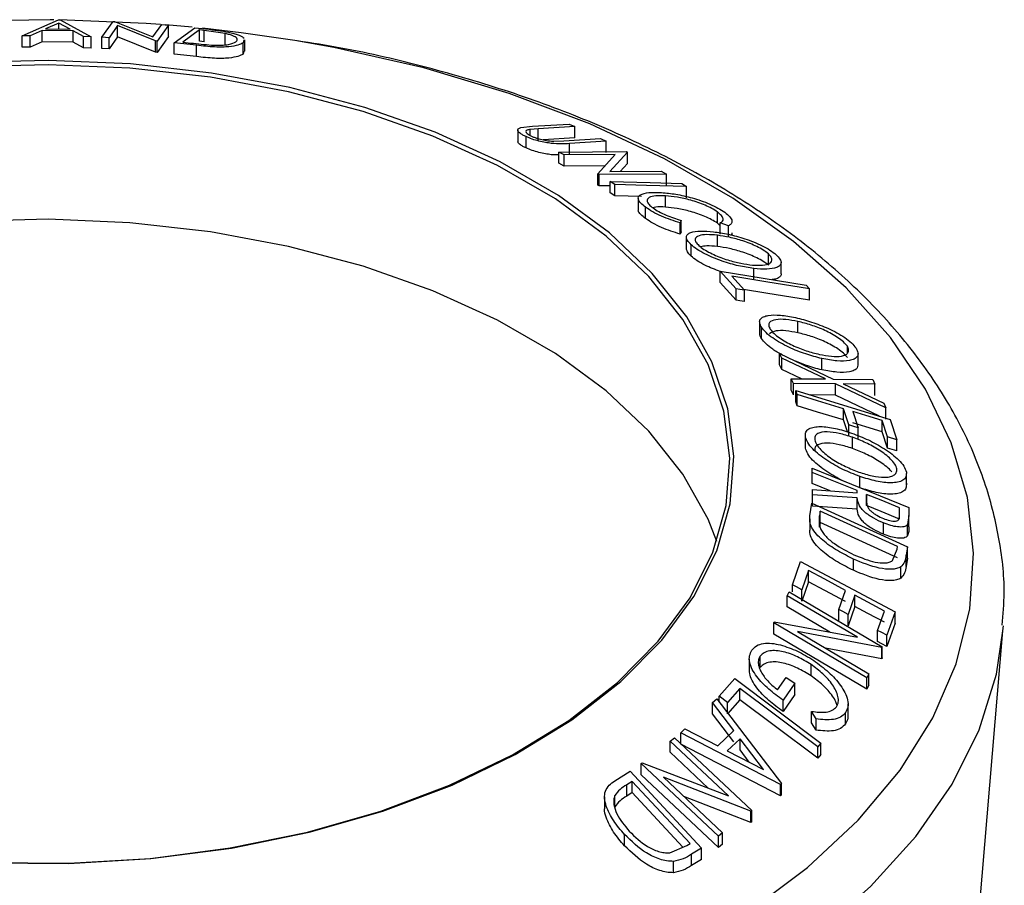
# Model space of a CAD drawing. Units: millimetres. Extents: x 5 to 292, y 5 to 205.
# Drawn here: x 199 to 203, y 105 to 108 of the extents above; entities that cross this region are included whole.
import ezdxf

# ---------------------------------------------------------------- set-up
doc = ezdxf.new("R2010")
doc.units = ezdxf.units.MM

msp = doc.modelspace()

# ---------------------------------------------------------------- linework, layer by layer
at = {"color": 7, "linetype": 'Continuous', "lineweight": 25}
for p, q in [((199.1314, 108.2678), (199.2622, 108.326)), ((199.2635, 108.3135), (199.216, 108.2927)), ((199.216, 108.2927), (199.3044, 108.2914)), ((199.2622, 108.326), (199.2684, 108.3259)), ((199.3044, 108.2914), (199.2635, 108.3135)), ((199.2635, 108.292), (199.2635, 108.3135)), ((199.2684, 108.3259), (199.3805, 108.2643)), ((199.4186, 108.2625), (199.4599, 108.3201)), ((199.4762, 108.3045), (199.4451, 108.261)), ((199.4599, 108.3201), (199.4654, 108.3198)), ((199.4654, 108.3198), (199.6037, 108.2643)), ((199.6135, 108.2492), (199.4762, 108.3045)), ((199.4762, 108.2637), (199.4762, 108.3045)), ((199.6037, 108.2643), (199.6353, 108.3083)), ((199.6605, 108.3063), (199.6192, 108.2487)), ((199.6353, 108.3083), (199.6605, 108.3063)), ((199.746, 108.2988), (199.6496, 108.3073)), ((199.6605, 108.2654), (199.6605, 108.3063)), ((199.6809, 108.2428), (199.7545, 108.2972)), ((199.7545, 108.2972), (199.8068, 108.2912)), ((199.1603, 108.2679), (199.1314, 108.2678)), ((199.1314, 108.227), (199.1314, 108.2678)), ((199.2035, 108.2871), (199.1603, 108.2679)), ((199.1603, 108.227), (199.1603, 108.2679)), ((199.315, 108.2855), (199.2035, 108.2871)), ((199.2035, 108.2463), (199.2035, 108.2871)), ((199.3527, 108.2652), (199.315, 108.2855)), ((199.315, 108.2447), (199.315, 108.2855)), ((199.3805, 108.2643), (199.3527, 108.2652)), ((199.3527, 108.2243), (199.3527, 108.2652)), ((199.3805, 108.2235), (199.3805, 108.2643)), ((199.4451, 108.261), (199.4186, 108.2625)), ((199.4186, 108.2217), (199.4186, 108.2625)), ((199.4762, 108.2637), (199.4451, 108.2202)), ((199.4451, 108.2202), (199.4451, 108.261)), ((199.6135, 108.2084), (199.4762, 108.2637)), ((199.6605, 108.2654), (199.6192, 108.2079)), ((199.7715, 108.2892), (199.712, 108.2452)), ((199.7893, 108.2871), (199.7715, 108.2892)), ((199.7715, 108.2484), (199.7715, 108.2892)), ((199.8652, 108.276), (199.7893, 108.2871)), ((199.7893, 108.2463), (199.7893, 108.2871)), ((199.8652, 108.2352), (199.8652, 108.276)), ((199.1603, 108.227), (199.1314, 108.227)), ((199.2035, 108.2463), (199.1603, 108.227)), ((199.315, 108.2447), (199.2035, 108.2463)), ((199.3527, 108.2243), (199.315, 108.2447)), ((199.3805, 108.2235), (199.3527, 108.2243)), ((199.4451, 108.2202), (199.4186, 108.2217)), ((199.6192, 108.2487), (199.6135, 108.2492)), ((199.6135, 108.2084), (199.6135, 108.2492)), ((199.6192, 108.2079), (199.6192, 108.2487)), ((199.7611, 108.2335), (199.6809, 108.2428)), ((199.6809, 108.2019), (199.6809, 108.2428)), ((199.712, 108.2452), (199.7411, 108.2418)), ((199.7611, 108.1926), (199.7611, 108.2335)), ((199.7893, 108.2463), (199.7715, 108.2484)), ((199.9317, 108.2532), (199.9293, 108.2425)), ((199.9293, 108.2017), (199.9293, 108.2425)), ((199.9359, 108.2123), (199.9359, 108.2531)), ((199.6192, 108.2079), (199.6135, 108.2084)), ((199.7611, 108.1926), (199.6809, 108.2019)), ((199.9318, 108.2124), (199.9293, 108.2017)), ((200.9332, 107.9364), (200.9756, 107.941)), ((200.9756, 107.941), (201.1079, 107.9492)), ((201.128, 107.94), (200.9957, 107.9318)), ((201.1079, 107.9492), (201.128, 107.94)), ((201.128, 107.8992), (201.128, 107.94)), ((200.9217, 107.9273), (200.9217, 107.8865)), ((200.9519, 107.8627), (200.9519, 107.9035)), ((200.9957, 107.9318), (200.9672, 107.9296)), ((200.9672, 107.9077), (200.9672, 107.9296)), ((200.9957, 107.891), (200.9957, 107.9318)), ((201.128, 107.8992), (201.0134, 107.8921)), ((201.0522, 107.887), (201.0885, 107.8881)), ((201.0885, 107.8881), (201.2209, 107.8963)), ((201.2409, 107.8866), (201.1086, 107.8784)), ((201.1086, 107.8376), (201.1086, 107.8784)), ((201.2209, 107.8963), (201.2409, 107.8866)), ((201.2409, 107.8458), (201.2409, 107.8866)), ((201.0706, 107.848), (201.3137, 107.8498)), ((201.0897, 107.8376), (201.0706, 107.848)), ((201.0706, 107.8072), (201.0706, 107.848)), ((201.2734, 107.8389), (201.0897, 107.8376)), ((201.0897, 107.7968), (201.0897, 107.8376)), ((201.2113, 107.7687), (201.2734, 107.8389)), ((201.3178, 107.8476), (201.2543, 107.7773)), ((201.3137, 107.8498), (201.3178, 107.8476)), ((201.3178, 107.8067), (201.3178, 107.8476)), ((201.0897, 107.7968), (201.0706, 107.8072)), ((201.2371, 107.7978), (201.0897, 107.7968)), ((201.3178, 107.8067), (201.2914, 107.7776)), ((201.2155, 107.7663), (201.2113, 107.7687)), ((201.2113, 107.7279), (201.2113, 107.7687)), ((201.4587, 107.7681), (201.2155, 107.7663)), ((201.2155, 107.7255), (201.2155, 107.7663)), ((201.2543, 107.7773), (201.4405, 107.7786)), ((201.4405, 107.7786), (201.4587, 107.7681)), ((201.4587, 107.7272), (201.4587, 107.7681)), ((201.2155, 107.7255), (201.2113, 107.7279)), ((201.2558, 107.7258), (201.2155, 107.7255)), ((201.2731, 107.7307), (201.2558, 107.7417)), ((201.2558, 107.7009), (201.2558, 107.7417)), ((201.2731, 107.6898), (201.2731, 107.7307)), ((201.5145, 107.7343), (201.5318, 107.7232)), ((201.2731, 107.6898), (201.2558, 107.7009)), ((201.3686, 107.6871), (201.2731, 107.6898)), ((201.456, 107.6489), (201.456, 107.6898)), ((201.5318, 107.6824), (201.5318, 107.7232)), ((201.3566, 107.6808), (201.3566, 107.64)), ((201.3838, 107.6075), (201.3838, 107.6483)), ((201.6432, 107.5908), (201.6432, 107.6317)), ((201.5119, 107.601), (201.5083, 107.5924)), ((201.5083, 107.5515), (201.5083, 107.5924)), ((201.5119, 107.5601), (201.5119, 107.601)), ((201.6537, 107.5812), (201.6432, 107.5908)), ((201.6829, 107.5812), (201.6537, 107.5919)), ((201.6537, 107.551), (201.6537, 107.5919)), ((201.6829, 107.5404), (201.6829, 107.5812)), ((201.5119, 107.5601), (201.5083, 107.5515)), ((201.643, 107.5066), (201.643, 107.5474)), ((201.5309, 107.5399), (201.5309, 107.499)), ((201.548, 107.4723), (201.548, 107.5131)), ((201.8276, 107.4391), (201.8276, 107.48)), ((201.8734, 107.4083), (201.8734, 107.4491)), ((201.7107, 107.3533), (201.6537, 107.4175)), ((201.6537, 107.4175), (201.9638, 107.3672)), ((201.6537, 107.3767), (201.6537, 107.4175)), ((201.7745, 107.3863), (201.7745, 107.4272)), ((201.7107, 107.3125), (201.6537, 107.3767)), ((201.6955, 107.3995), (201.7406, 107.3484)), ((201.7107, 107.3125), (201.7107, 107.3533)), ((201.7406, 107.3076), (201.7406, 107.3484)), ((201.9638, 107.3672), (201.9756, 107.354)), ((201.9756, 107.3132), (201.9756, 107.354)), ((201.7958, 107.2344), (201.7958, 107.1936)), ((201.9342, 107.1949), (201.9342, 107.2357)), ((201.8025, 107.1739), (201.8025, 107.2147)), ((201.8758, 107.1032), (201.8681, 107.1196)), ((201.8681, 107.1196), (202.0618, 107.0279)), ((201.8681, 107.0788), (201.8681, 107.1196)), ((202.1128, 107.1211), (202.1128, 107.1463)), ((202.1513, 107.0784), (202.1513, 107.1192)), ((202.0336, 107.0281), (201.8758, 107.1032)), ((201.8758, 107.0623), (201.8758, 107.1032)), ((202.021, 107.061), (202.021, 107.1018)), ((201.8758, 107.0623), (201.8681, 107.0788)), ((201.9473, 107.0283), (201.8758, 107.0623)), ((201.9177, 107.0113), (201.91, 107.0285)), ((201.91, 107.0285), (202.0336, 107.0281)), ((201.91, 106.9876), (201.91, 107.0285)), ((202.0618, 107.0279), (202.2048, 107.0262)), ((202.2048, 107.0262), (202.2125, 107.0097)), ((201.9177, 106.9705), (201.91, 106.9876)), ((202.0696, 107.0109), (201.9177, 107.0113)), ((201.9177, 106.9705), (201.9177, 107.0113)), ((201.9319, 106.9718), (201.9271, 106.9861)), ((201.9271, 106.9861), (202.2677, 106.8821)), ((201.9271, 106.9453), (201.9271, 106.9861)), ((202.2517, 106.9238), (202.0696, 107.0109)), ((202.0696, 106.9701), (202.0696, 107.0109)), ((202.2125, 107.0097), (202.0974, 107.0109)), ((202.0974, 107.0109), (202.2441, 106.9407)), ((202.2125, 106.9689), (202.2125, 107.0097)), ((201.9319, 106.931), (201.9271, 106.9453)), ((201.9319, 106.931), (201.9319, 106.9718)), ((202.0696, 106.9701), (201.9787, 106.9703)), ((202.2288, 106.8939), (202.0696, 106.9701)), ((202.2441, 106.9407), (202.2517, 106.9238)), ((202.1181, 106.8619), (202.0988, 106.9208)), ((202.0988, 106.88), (202.0988, 106.9208)), ((202.1325, 106.9105), (202.1518, 106.8516)), ((202.2517, 106.883), (202.2517, 106.9238)), ((202.1129, 106.8369), (202.0988, 106.88)), ((202.2583, 106.8191), (202.239, 106.878)), ((202.239, 106.8372), (202.239, 106.878)), ((202.2677, 106.8821), (202.2919, 106.8088)), ((202.1181, 106.8211), (202.1181, 106.8619)), ((202.1518, 106.8108), (202.1518, 106.8516)), ((202.2583, 106.7783), (202.239, 106.8372)), ((201.9607, 106.824), (201.9607, 106.7832)), ((201.961, 106.7784), (201.961, 106.8193)), ((202.131, 106.7768), (202.131, 106.8176)), ((202.2919, 106.8088), (202.2583, 106.8191)), ((202.2583, 106.7783), (202.2583, 106.8191)), ((202.2919, 106.768), (202.2919, 106.8088)), ((202.2919, 106.768), (202.2583, 106.7783)), ((201.9858, 106.6907), (201.9857, 106.7054)), ((201.9857, 106.7054), (202.3349, 106.5639)), ((201.9857, 106.6646), (201.9857, 106.7054)), ((201.9858, 106.6499), (201.9857, 106.6646)), ((201.9858, 106.6499), (201.9858, 106.6907)), ((202.1574, 106.6352), (202.1574, 106.676)), ((202.3262, 106.646), (202.3262, 106.6868)), ((202.0501, 106.6239), (201.9858, 106.6499)), ((201.9866, 106.6099), (201.9864, 106.6287)), ((201.9864, 106.6287), (202.1483, 106.6165)), ((201.9864, 106.5878), (201.9864, 106.6287)), ((202.1483, 106.6165), (202.1482, 106.625)), ((202.1484, 106.5983), (201.9866, 106.6099)), ((201.9866, 106.569), (201.9866, 106.6099)), ((202.1484, 106.5574), (202.1484, 106.5983)), ((202.1821, 106.6112), (202.1819, 106.5859)), ((202.1821, 106.5704), (202.1821, 106.6112)), ((201.9774, 106.5332), (201.9841, 106.5796)), ((201.9841, 106.5796), (202.3295, 106.4218)), ((202.1484, 106.5574), (201.9866, 106.569)), ((202.0147, 106.5508), (202.0123, 106.5339)), ((202.2939, 106.4232), (202.0147, 106.5508)), ((202.0147, 106.5099), (202.0147, 106.5508)), ((202.3011, 106.537), (202.3008, 106.5631)), ((202.3008, 106.5222), (202.3008, 106.5631)), ((202.3349, 106.5639), (202.3352, 106.5345)), ((201.9768, 106.5225), (201.9768, 106.4816)), ((202.0123, 106.4931), (202.0123, 106.5339)), ((202.3352, 106.5345), (202.3306, 106.5029)), ((202.3352, 106.4937), (202.3352, 106.5345)), ((202.0147, 106.5099), (202.0123, 106.4931)), ((202.2939, 106.3824), (202.0147, 106.5099)), ((202.2429, 106.4673), (202.2429, 106.5081)), ((202.3306, 106.462), (202.3306, 106.5029)), ((202.276, 106.3717), (202.2924, 106.4129)), ((202.2924, 106.4129), (202.2939, 106.4232)), ((202.3295, 106.4218), (202.3251, 106.3915)), ((202.3295, 106.381), (202.3295, 106.4218)), ((202.1346, 106.3368), (202.1346, 106.3776)), ((202.3251, 106.3507), (202.3251, 106.3915)), ((202.3295, 106.381), (202.3251, 106.3507)), ((201.9147, 106.2846), (201.9439, 106.3683)), ((201.9439, 106.3683), (202.2852, 106.1864)), ((202.3058, 106.3082), (202.3058, 106.349)), ((201.9724, 106.3359), (201.9484, 106.2667)), ((201.9724, 106.295), (201.9724, 106.3359)), ((201.9147, 106.2591), (201.9147, 106.2846)), ((201.9724, 106.295), (201.9484, 106.2259)), ((201.9484, 106.2259), (201.9484, 106.2667)), ((201.8957, 106.2452), (201.9031, 106.2596)), ((202.1497, 106.095), (201.8957, 106.2452)), ((201.8957, 106.2044), (201.8957, 106.2452)), ((201.9031, 106.2596), (202.2391, 106.0609)), ((202.0823, 106.1953), (202.1063, 106.2645)), ((202.1397, 106.2467), (202.1157, 106.1775)), ((202.1397, 106.2059), (202.1397, 106.2467)), ((202.0493, 106.1136), (201.8957, 106.2044)), ((202.0823, 106.1545), (202.0823, 106.1953)), ((202.1397, 106.2059), (202.1157, 106.1367)), ((202.1157, 106.1367), (202.1157, 106.1775)), ((202.2222, 106.12), (202.2464, 106.1898)), ((202.2852, 106.1864), (202.2558, 106.1021)), ((202.2852, 106.1456), (202.2852, 106.1864)), ((201.847, 106.1474), (201.8486, 106.1507)), ((202.183, 105.9487), (201.847, 106.1474)), ((201.847, 106.1066), (201.847, 106.1474)), ((201.8486, 106.1507), (202.1497, 106.095)), ((202.2852, 106.1456), (202.2558, 106.0613)), ((202.675, 106.1183), (202.6764, 106.1362)), ((202.183, 105.9079), (201.847, 106.1066)), ((201.9328, 106.1152), (202.1901, 105.9631)), ((202.2376, 106.0579), (201.9328, 106.1152)), ((202.2222, 106.0792), (202.2222, 106.12)), ((202.2558, 106.0613), (202.2558, 106.1021)), ((202.5004, 104.054), (202.675, 106.1183)), ((202.2376, 106.0171), (202.034, 106.0554)), ((202.2391, 106.0609), (202.2376, 106.0579)), ((202.2376, 106.0171), (202.2376, 106.0579)), ((202.2391, 106.0201), (202.2391, 106.0609)), ((201.7585, 106.0163), (201.7585, 105.9755)), ((201.7979, 105.9863), (201.7979, 106.0271)), ((202.2391, 106.0201), (202.2376, 106.0171)), ((201.9816, 105.9557), (201.9816, 105.9966)), ((201.6496, 105.8817), (201.7063, 105.9462)), ((201.7063, 105.9462), (202.0173, 105.7122)), ((201.8605, 105.905), (201.8916, 105.9499)), ((201.8916, 105.9499), (201.9226, 105.929)), ((202.1901, 105.9631), (202.183, 105.9487)), ((202.183, 105.9079), (202.183, 105.9487)), ((202.1901, 105.9223), (202.1901, 105.9631)), ((201.7246, 105.9104), (201.6797, 105.8592)), ((201.7246, 105.8695), (201.7246, 105.9104)), ((201.9226, 105.929), (201.8805, 105.8681)), ((201.9226, 105.8882), (201.9226, 105.929)), ((202.1901, 105.9223), (202.183, 105.9079)), ((201.6797, 105.8592), (201.6496, 105.8817)), ((201.6496, 105.8609), (201.6496, 105.8817)), ((201.9226, 105.8882), (201.8805, 105.8273)), ((201.6258, 105.8587), (201.6408, 105.8725)), ((201.7024, 105.758), (201.6258, 105.8587)), ((201.6258, 105.8179), (201.6258, 105.8587)), ((201.6408, 105.8725), (201.8743, 105.5665)), ((201.7246, 105.8695), (201.6797, 105.8183)), ((201.6797, 105.8183), (201.6797, 105.8592)), ((201.8805, 105.8273), (201.8805, 105.8681)), ((202.1152, 105.8132), (202.1152, 105.8541)), ((201.7024, 105.7172), (201.6258, 105.8179)), ((201.9996, 105.8001), (201.9836, 105.827)), ((201.9836, 105.7862), (201.9836, 105.827)), ((202.1061, 105.7819), (202.1061, 105.8227)), ((201.9996, 105.7593), (201.9836, 105.7862)), ((201.9996, 105.7593), (201.9996, 105.8001)), ((201.4727, 105.7202), (201.4887, 105.7321)), ((201.4887, 105.7321), (201.7677, 105.4694)), ((201.511, 105.7497), (201.5254, 105.7639)), ((201.511, 105.7089), (201.511, 105.7497)), ((201.871, 105.5634), (201.511, 105.7497)), ((201.5254, 105.7639), (201.6444, 105.7031)), ((201.6444, 105.7031), (201.7024, 105.758)), ((201.6836, 105.5216), (201.4727, 105.7202)), ((201.4727, 105.6793), (201.4727, 105.7202)), ((201.871, 105.5226), (201.511, 105.7089)), ((201.7251, 105.7286), (201.679, 105.685)), ((201.8096, 105.6173), (201.7251, 105.7286)), ((201.7251, 105.6877), (201.7251, 105.7286)), ((202.0173, 105.7122), (202.0056, 105.699)), ((202.0056, 105.6581), (202.0056, 105.699)), ((202.0173, 105.6714), (202.0173, 105.7122)), ((201.6104, 105.5497), (201.4727, 105.6793)), ((201.679, 105.685), (201.8096, 105.6173)), ((201.7584, 105.6438), (201.7251, 105.6877)), ((202.0173, 105.6714), (202.0056, 105.6581)), ((201.3676, 105.6387), (201.3711, 105.6415)), ((201.6467, 105.3761), (201.3676, 105.6387)), ((201.3676, 105.5979), (201.3676, 105.6387)), ((201.3711, 105.6415), (201.6836, 105.5216)), ((201.2728, 105.5765), (201.328, 105.6109)), ((201.328, 105.6109), (201.5861, 105.3335)), ((201.6467, 105.3352), (201.3676, 105.5979)), ((201.4483, 105.5892), (201.6618, 105.3881)), ((201.7643, 105.4669), (201.4483, 105.5892)), ((201.3357, 105.5744), (201.3157, 105.5619)), ((201.3157, 105.5211), (201.3157, 105.5619)), ((201.5444, 105.3502), (201.3357, 105.5744)), ((201.3357, 105.5336), (201.3357, 105.5744)), ((201.8743, 105.5665), (201.871, 105.5634)), ((201.871, 105.5226), (201.871, 105.5634)), ((201.8743, 105.5257), (201.8743, 105.5665)), ((201.2356, 105.5189), (201.2356, 105.4782)), ((201.2724, 105.4823), (201.2724, 105.5231)), ((201.3357, 105.5336), (201.3157, 105.5211)), ((201.5188, 105.3369), (201.3357, 105.5336)), ((201.7643, 105.4261), (201.5219, 105.5199)), ((201.8743, 105.5257), (201.871, 105.5226)), ((201.7677, 105.4694), (201.7643, 105.4669)), ((201.7643, 105.4261), (201.7643, 105.4669)), ((201.7677, 105.4286), (201.7677, 105.4694)), ((201.7677, 105.4286), (201.7643, 105.4261)), ((201.3077, 105.3417), (201.3077, 105.3825)), ((201.6618, 105.3881), (201.6467, 105.3761)), ((201.6467, 105.3352), (201.6467, 105.3761)), ((201.6618, 105.3473), (201.6618, 105.3881)), ((201.4711, 105.3166), (201.5322, 105.3426)), ((201.5322, 105.3426), (201.5444, 105.3502)), ((201.6618, 105.3473), (201.6467, 105.3352)), ((201.5861, 105.3335), (201.5502, 105.3112)), ((201.5502, 105.2703), (201.5502, 105.3112)), ((201.5861, 105.2927), (201.5861, 105.3335)), ((201.4844, 105.2445), (201.4844, 105.2853)), ((201.5861, 105.2927), (201.5502, 105.2703))]:
    msp.add_line(p, q, dxfattribs=at)
at = {"color": 7, "linetype": 'Continuous', "lineweight": 25, "flags": 128}
for points in [[(199.2453, 108.3253), (199.2318, 108.3254), (198.9986, 108.3225)], [(199.6314, 108.3087), (199.5792, 108.3124), (199.2651, 108.325)], [(200.1159, 108.2506), (199.9224, 108.279), (199.7825, 108.2952)], [(199.0022, 105.28), (199.3001, 105.2774), (199.5964, 105.2952), (199.887, 105.3331), (200.1677, 105.3906), (200.4348, 105.4669), (200.6843, 105.5608), (200.9128, 105.6712), (201.1172, 105.7963), (201.2944, 105.9346), (201.4421, 106.0839), (201.5581, 106.2423), (201.6409, 106.4075), (201.6893, 106.5772), (201.7025, 106.7491), (201.6805, 106.9206), (201.6234, 107.0894), (201.5322, 107.2531), (201.4081, 107.4094), (201.2528, 107.5562), (201.0685, 107.6914), (200.8579, 107.813), (200.6238, 107.9193), (200.3695, 108.009), (200.0987, 108.0806), (199.8151, 108.1333), (199.5227, 108.1662), (199.2256, 108.179), (198.9279, 108.1713)], [(199.0032, 105.281), (199.2994, 105.2784), (199.594, 105.2962), (199.8829, 105.3339), (200.1621, 105.391), (200.4276, 105.4668), (200.6757, 105.5602), (200.9029, 105.6699), (201.1061, 105.7944), (201.2823, 105.9318), (201.4291, 106.0803), (201.5445, 106.2378), (201.6268, 106.4021), (201.6749, 106.5708), (201.688, 106.7416), (201.6661, 106.9122), (201.6094, 107.08), (201.5187, 107.2428), (201.3953, 107.3982), (201.2409, 107.5441), (201.0577, 107.6785), (200.8482, 107.7994), (200.6155, 107.9052), (200.3627, 107.9943), (200.0934, 108.0656), (199.8115, 108.1179), (199.5207, 108.1506), (199.2254, 108.1633), (198.9294, 108.1557)], [(201.2558, 107.7417), (201.4007, 107.7376), (201.5145, 107.7343)], [(201.5318, 107.7232), (201.3869, 107.7274), (201.2731, 107.7307)], [(201.6411, 106.4411), (201.6094, 106.5216), (201.5187, 106.6844), (201.3953, 106.8398), (201.2409, 106.9858), (201.0577, 107.1201), (200.8482, 107.2411), (200.6155, 107.3468), (200.3627, 107.4359), (200.0934, 107.5072), (199.8115, 107.5595), (199.5207, 107.5923), (199.2254, 107.6049), (198.9294, 107.5973)], [(201.9756, 107.354), (201.8187, 107.3795), (201.6955, 107.3995)], [(201.7406, 107.3484), (201.7239, 107.3511), (201.7107, 107.3533)], [(201.9756, 107.3132), (201.8187, 107.3386), (201.7376, 107.3518)], [(201.7406, 107.3076), (201.7239, 107.3103), (201.7107, 107.3125)], [(202.0988, 106.9208), (202.0053, 106.9494), (201.9319, 106.9718)], [(202.0988, 106.88), (202.0053, 106.9085), (201.9319, 106.931)], [(202.239, 106.878), (202.1793, 106.8962), (202.1325, 106.9105)], [(202.239, 106.8372), (202.1793, 106.8554), (202.1325, 106.8697)], [(202.1518, 106.8516), (202.133, 106.8574), (202.1181, 106.8619)], [(202.1482, 106.625), (202.0573, 106.6618), (201.9858, 106.6907)], [(202.3008, 106.5631), (202.2344, 106.59), (202.1821, 106.6112)], [(202.3008, 106.5222), (202.2344, 106.5492), (202.1821, 106.5704)], [(202.1063, 106.2645), (202.0313, 106.3045), (201.9724, 106.3359)], [(201.9484, 106.2667), (201.9295, 106.2767), (201.9147, 106.2846)], [(202.1063, 106.2237), (202.0313, 106.2636), (201.9724, 106.295)], [(202.2464, 106.1898), (202.1867, 106.2217), (202.1397, 106.2467)], [(202.1157, 106.1775), (202.097, 106.1875), (202.0823, 106.1953)], [(202.2464, 106.149), (202.1867, 106.1809), (202.1397, 106.2059)], [(202.2558, 106.1021), (202.237, 106.1122), (202.2222, 106.12)], [(202.2558, 106.0613), (202.237, 106.0713), (202.2222, 106.0792)], [(202.0056, 105.699), (201.8482, 105.8173), (201.7246, 105.9104)], [(202.0056, 105.6581), (201.8482, 105.7765), (201.7246, 105.8695)]]:
    msp.add_lwpolyline(points, dxfattribs=at)
at = {"color": 8, "linetype": 'Continuous', "lineweight": 25, "flags": 128}
for points in [[(201.7562, 105.1045), (201.9687, 105.2636), (202.1517, 105.4345), (202.3033, 105.6154), (202.4219, 105.8043), (202.5062, 105.9993), (202.5553, 106.1982), (202.5688, 106.399), (202.5464, 106.5995), (202.4884, 106.7977), (202.3954, 106.9913), (202.2685, 107.1784), (202.1088, 107.3569), (201.9183, 107.5251), (201.6987, 107.681), (201.4526, 107.8231), (201.1825, 107.9498), (200.8912, 108.0599), (200.5819, 108.152), (200.2578, 108.2253), (200.1159, 108.2506)], [(196.7199, 104.7916), (196.9823, 104.6548), (197.2673, 104.5339), (197.5721, 104.4304), (197.8934, 104.3451), (198.228, 104.2791), (198.5725, 104.233), (198.9232, 104.2072), (199.2767, 104.202), (199.6293, 104.2175), (199.9774, 104.2535), (200.3174, 104.3097), (200.6458, 104.3854), (200.9592, 104.4799), (201.2544, 104.5923), (201.5285, 104.7213), (201.7785, 104.8656), (202.002, 105.0238), (202.1966, 105.1943), (202.3603, 105.3752), (202.4915, 105.5648), (202.5888, 105.761), (202.6512, 105.962), (202.675, 106.1183)]]:
    msp.add_lwpolyline(points, dxfattribs=at)
at = {"color": 7, "linetype": 'Continuous', "lineweight": 25}
for points, knots in [([(199.8068, 108.2912), (199.8209, 108.2895), (199.849, 108.2861), (199.8739, 108.2814), (199.8863, 108.279)], [0, 0, 0, 0, 0.502248, 1, 1, 1, 1]), ([(199.9036, 108.246), (199.9074, 108.2504), (199.9131, 108.2569), (199.8973, 108.2665), (199.8816, 108.2721), (199.8707, 108.2747), (199.8652, 108.276)], [0, 0, 0, 0, 0.498935, 0.748919, 0.874696, 1, 1, 1, 1]), ([(199.8863, 108.279), (199.8925, 108.2774), (199.905, 108.2742), (199.9232, 108.2674), (199.9292, 108.2625), (199.9331, 108.2593)], [0, 0, 0, 0, 0.250099, 0.499519, 1, 1, 1, 1]), ([(199.7411, 108.2418), (199.7535, 108.2404), (199.7781, 108.2374), (199.8031, 108.2353), (199.8156, 108.2343)], [0, 0, 0, 0, 0.501971, 1, 1, 1, 1]), ([(199.9293, 108.2425), (199.924, 108.2396), (199.9136, 108.2338), (199.8863, 108.2288), (199.8562, 108.2268), (199.8272, 108.227), (199.7939, 108.2297), (199.7721, 108.2322), (199.7611, 108.2335)], [0, 0, 0, 0, 0.250047, 0.498559, 0.624544, 0.748897, 0.873522, 1, 1, 1, 1]), ([(199.8156, 108.2343), (199.822, 108.234), (199.8347, 108.2336), (199.8565, 108.234), (199.8867, 108.237), (199.8969, 108.2424), (199.9036, 108.246)], [0, 0, 0, 0, 0.126004, 0.251732, 0.501557, 1, 1, 1, 1]), ([(202.6726, 106.1384), (202.6758, 106.1774), (202.6846, 106.2837), (202.6636, 106.4577), (202.6133, 106.657), (202.5311, 106.8516), (202.4192, 107.0403), (202.2778, 107.2217), (202.1078, 107.3943), (201.9107, 107.5562), (201.6884, 107.7059), (201.4432, 107.8418), (201.1775, 107.9627), (200.8942, 108.0678), (200.5953, 108.1553), (200.3379, 108.2164), (200.1779, 108.2414), (200.1251, 108.2496)], [0, 0, 0, 0, 0.039687, 0.108338, 0.176956, 0.24596, 0.315696, 0.3863, 0.457701, 0.5297, 0.602062, 0.674592, 0.747139, 0.81963, 0.892041, 0.96437, 1, 1, 1, 1]), ([(199.9293, 108.2017), (199.924, 108.1988), (199.9135, 108.1929), (199.8857, 108.1879), (199.8552, 108.1859), (199.8259, 108.1863), (199.7935, 108.1889), (199.7719, 108.1914), (199.7611, 108.1926)], [0, 0, 0, 0, 0.251081, 0.50051, 0.635228, 0.750959, 0.875711, 1, 1, 1, 1]), ([(200.9519, 107.9035), (200.9479, 107.9055), (200.94, 107.9094), (200.9281, 107.9169), (200.9205, 107.9252), (200.9221, 107.9325), (200.9295, 107.9351), (200.9332, 107.9364)], [0, 0, 0, 0, 0.125263, 0.250078, 0.499845, 0.749673, 1, 1, 1, 1]), ([(200.9672, 107.9296), (200.9631, 107.9289), (200.9549, 107.9276), (200.9493, 107.9229), (200.9541, 107.9163), (200.9619, 107.9102), (200.9684, 107.907), (200.9716, 107.9053)], [0, 0, 0, 0, 0.249768, 0.498408, 0.747943, 0.873718, 1, 1, 1, 1]), ([(201.1086, 107.8784), (201.0892, 107.8772), (201.0648, 107.8757), (201.0221, 107.8821), (200.9988, 107.887), (200.9736, 107.8943), (200.9591, 107.9004), (200.9519, 107.9035)], [0, 0, 0, 0, 0.498787, 0.624318, 0.749614, 0.87438, 1, 1, 1, 1]), ([(200.9716, 107.9053), (200.9748, 107.9039), (200.9813, 107.9011), (200.9963, 107.8961), (201.0151, 107.8913), (201.0354, 107.888), (201.0466, 107.8873), (201.0522, 107.887)], [0, 0, 0, 0, 0.125368, 0.250769, 0.500274, 0.749532, 1, 1, 1, 1]), ([(200.9519, 107.8627), (200.9479, 107.8647), (200.9399, 107.8685), (200.9283, 107.876), (200.9213, 107.8826), (200.9225, 107.8857), (200.9228, 107.8865)], [0, 0, 0, 0, 0.212936, 0.42511, 0.849691, 1, 1, 1, 1]), ([(201.0706, 107.838), (201.0622, 107.8376), (201.0489, 107.837), (201.0221, 107.8413), (200.9989, 107.8461), (200.9736, 107.8535), (200.9591, 107.8596), (200.9519, 107.8627)], [0, 0, 0, 0, 0.2939076, 0.4701352, 0.6468811, 0.8233127, 1, 1, 1, 1]), ([(201.3838, 107.6483), (201.3774, 107.6534), (201.3646, 107.6635), (201.3561, 107.6765), (201.3564, 107.6866), (201.362, 107.6911), (201.3648, 107.6934)], [0, 0, 0, 0, 0.250551, 0.500437, 0.749718, 1, 1, 1, 1]), ([(201.3648, 107.6934), (201.374, 107.6968), (201.3923, 107.7036), (201.4251, 107.7022), (201.4415, 107.7016)], [0, 0, 0, 0, 0.499587, 1, 1, 1, 1]), ([(201.456, 107.6898), (201.4436, 107.6901), (201.4189, 107.6909), (201.398, 107.6856), (201.3893, 107.6777), (201.3882, 107.6695), (201.3951, 107.6586), (201.4054, 107.6502), (201.4106, 107.646)], [0, 0, 0, 0, 0.250037, 0.497878, 0.623252, 0.748888, 0.874214, 1, 1, 1, 1]), ([(201.4415, 107.7016), (201.4582, 107.7), (201.4915, 107.6968), (201.542, 107.6854), (201.5841, 107.6724), (201.6161, 107.6603), (201.6463, 107.6457), (201.662, 107.6353), (201.6698, 107.6301)], [0, 0, 0, 0, 0.2502427, 0.4981863, 0.6235928, 0.7491848, 0.8743353, 1, 1, 1, 1]), ([(201.6432, 107.6317), (201.6367, 107.6359), (201.6237, 107.6443), (201.5988, 107.6559), (201.5729, 107.6659), (201.5381, 107.6768), (201.497, 107.6858), (201.4697, 107.6885), (201.456, 107.6898)], [0, 0, 0, 0, 0.12388, 0.247594, 0.373227, 0.499462, 0.748564, 1, 1, 1, 1]), ([(201.3838, 107.6075), (201.3775, 107.6125), (201.3649, 107.6226), (201.3567, 107.6338), (201.3574, 107.6385), (201.3576, 107.64)], [0, 0, 0, 0, 0.404801, 0.808528, 1, 1, 1, 1]), ([(201.5083, 107.5924), (201.4973, 107.5957), (201.4752, 107.6025), (201.4413, 107.6157), (201.4089, 107.6316), (201.3922, 107.6427), (201.3838, 107.6483)], [0, 0, 0, 0, 0.249755, 0.498654, 0.748587, 1, 1, 1, 1]), ([(201.456, 107.6489), (201.443, 107.6496), (201.4245, 107.6506), (201.4136, 107.6471), (201.4104, 107.6461)], [0, 0, 0, 0, 0.703077, 1, 1, 1, 1]), ([(201.4106, 107.646), (201.4173, 107.6415), (201.4307, 107.6325), (201.4664, 107.6156), (201.4937, 107.6068), (201.5119, 107.601)], [0, 0, 0, 0, 0.250122, 0.500672, 1, 1, 1, 1]), ([(201.6432, 107.5908), (201.6366, 107.5951), (201.6234, 107.6036), (201.5982, 107.6153), (201.5722, 107.6253), (201.5376, 107.6361), (201.4967, 107.645), (201.4696, 107.6476), (201.456, 107.6489)], [0, 0, 0, 0, 0.125884, 0.251209, 0.376245, 0.501736, 0.751183, 1, 1, 1, 1]), ([(201.6537, 107.5919), (201.6566, 107.5938), (201.6626, 107.5977), (201.6653, 107.6064), (201.6593, 107.6181), (201.6486, 107.6271), (201.6432, 107.6317)], [0, 0, 0, 0, 0.249356, 0.498432, 0.748914, 1, 1, 1, 1]), ([(201.6698, 107.6301), (201.6767, 107.6245), (201.6904, 107.6134), (201.6972, 107.5991), (201.6947, 107.5881), (201.6868, 107.5835), (201.6829, 107.5812)], [0, 0, 0, 0, 0.2496228, 0.4995178, 0.7492135, 1, 1, 1, 1]), ([(201.5083, 107.5515), (201.4972, 107.5549), (201.4751, 107.5617), (201.4411, 107.575), (201.4087, 107.5908), (201.3921, 107.602), (201.3838, 107.6075)], [0, 0, 0, 0, 0.250699, 0.500743, 0.750218, 1, 1, 1, 1]), ([(201.548, 107.5131), (201.5429, 107.5185), (201.5329, 107.5292), (201.5295, 107.5422), (201.5352, 107.5513), (201.5504, 107.5596), (201.5801, 107.5641), (201.6125, 107.5614), (201.6287, 107.56)], [0, 0, 0, 0, 0.1254441, 0.2502341, 0.3756306, 0.5010887, 0.7494995, 1, 1, 1, 1]), ([(201.643, 107.5474), (201.6298, 107.5485), (201.6036, 107.5508), (201.5746, 107.5465), (201.5612, 107.5368), (201.5642, 107.523), (201.5721, 107.5144), (201.5761, 107.5101)], [0, 0, 0, 0, 0.250688, 0.499892, 0.749668, 0.87476, 1, 1, 1, 1]), ([(201.6287, 107.56), (201.6464, 107.5574), (201.6816, 107.5521), (201.7324, 107.5383), (201.774, 107.5235), (201.8052, 107.5099), (201.8345, 107.494), (201.8486, 107.4828), (201.8557, 107.4771)], [0, 0, 0, 0, 0.2495343, 0.4975224, 0.6230389, 0.7484252, 0.8738849, 1, 1, 1, 1]), ([(201.8276, 107.48), (201.8218, 107.4845), (201.8101, 107.4937), (201.7861, 107.5065), (201.761, 107.5176), (201.7271, 107.5299), (201.686, 107.5409), (201.6573, 107.5452), (201.643, 107.5474)], [0, 0, 0, 0, 0.1260335, 0.2516091, 0.3761032, 0.5016129, 0.7512257, 1, 1, 1, 1]), ([(201.6951, 107.5564), (201.6955, 107.5532), (201.6958, 107.5499), (201.6931, 107.548), (201.6931, 107.5479)], [0, 0, 0, 0, 0.989252, 1, 1, 1, 1]), ([(201.7745, 107.4272), (201.7567, 107.4299), (201.7212, 107.4353), (201.6605, 107.4529), (201.6074, 107.4743), (201.5689, 107.4962), (201.555, 107.5075), (201.548, 107.5131)], [0, 0, 0, 0, 0.250745, 0.499342, 0.749558, 0.874602, 1, 1, 1, 1]), ([(201.5761, 107.5101), (201.582, 107.5055), (201.5937, 107.4962), (201.6174, 107.483), (201.6424, 107.4715), (201.6763, 107.4586), (201.7173, 107.4472), (201.746, 107.4428), (201.7603, 107.4406)], [0, 0, 0, 0, 0.126074, 0.251736, 0.376593, 0.502153, 0.751563, 1, 1, 1, 1]), ([(201.548, 107.4723), (201.5428, 107.4777), (201.533, 107.4879), (201.532, 107.4955), (201.5315, 107.4991)], [0, 0, 0, 0, 0.534332, 1, 1, 1, 1]), ([(201.643, 107.5066), (201.6296, 107.5079), (201.6055, 107.5102), (201.5896, 107.5068), (201.5826, 107.5053)], [0, 0, 0, 0, 0.557843, 1, 1, 1, 1]), ([(201.8276, 107.4391), (201.8218, 107.4437), (201.8101, 107.4529), (201.7861, 107.4657), (201.761, 107.4767), (201.7271, 107.4891), (201.686, 107.5001), (201.6573, 107.5044), (201.643, 107.5066)], [0, 0, 0, 0, 0.126034, 0.251609, 0.376103, 0.501613, 0.751226, 1, 1, 1, 1]), ([(201.7603, 107.4406), (201.7735, 107.4395), (201.7997, 107.4374), (201.8247, 107.4411), (201.8369, 107.4485), (201.841, 107.4565), (201.8394, 107.4669), (201.8316, 107.4756), (201.8276, 107.48)], [0, 0, 0, 0, 0.249833, 0.499002, 0.624389, 0.749487, 0.875, 1, 1, 1, 1]), ([(201.8557, 107.4771), (201.8608, 107.4717), (201.871, 107.4609), (201.875, 107.4472), (201.8694, 107.4373), (201.8541, 107.4282), (201.8236, 107.4231), (201.7909, 107.4258), (201.7745, 107.4272)], [0, 0, 0, 0, 0.125412, 0.249919, 0.375159, 0.50077, 0.749256, 1, 1, 1, 1]), ([(201.6537, 107.4161), (201.6348, 107.4232), (201.6054, 107.4344), (201.5689, 107.4554), (201.5549, 107.4666), (201.548, 107.4723)], [0, 0, 0, 0, 0.472589, 0.736062, 1, 1, 1, 1]), ([(201.873, 107.4082), (201.8731, 107.4078), (201.8747, 107.4031), (201.8686, 107.397), (201.8593, 107.3893), (201.8465, 107.3879), (201.8405, 107.3872)], [0, 0, 0, 0, 0.031057, 0.344568, 0.693139, 1, 1, 1, 1]), ([(201.8025, 107.2147), (201.7997, 107.2205), (201.794, 107.2322), (201.7973, 107.2453), (201.8094, 107.2534), (201.8321, 107.2596), (201.8698, 107.2601), (201.9065, 107.2533), (201.9249, 107.2499)], [0, 0, 0, 0, 0.125238, 0.24986, 0.375193, 0.500778, 0.749395, 1, 1, 1, 1]), ([(201.9342, 107.2357), (201.9193, 107.2385), (201.8897, 107.2441), (201.8531, 107.2438), (201.8316, 107.236), (201.8272, 107.2223), (201.8317, 107.2128), (201.834, 107.2081)], [0, 0, 0, 0, 0.250683, 0.499891, 0.749672, 0.874748, 1, 1, 1, 1]), ([(201.9249, 107.2499), (201.9442, 107.245), (201.9828, 107.2352), (202.0345, 107.2153), (202.0749, 107.1954), (202.1037, 107.1782), (202.1289, 107.159), (202.1391, 107.1463), (202.1442, 107.1399)], [0, 0, 0, 0, 0.24975, 0.497901, 0.623505, 0.748873, 0.874203, 1, 1, 1, 1]), ([(202.1128, 107.1463), (202.1085, 107.1515), (202.0999, 107.1619), (202.079, 107.1774), (202.0559, 107.1914), (202.0232, 107.2078), (201.9811, 107.2238), (201.9498, 107.2318), (201.9342, 107.2357)], [0, 0, 0, 0, 0.12601, 0.251591, 0.376141, 0.501653, 0.751236, 1, 1, 1, 1]), ([(201.8025, 107.1739), (201.7991, 107.18), (201.7949, 107.1875), (201.7964, 107.1926), (201.7966, 107.1936)], [0, 0, 0, 0, 0.817813, 1, 1, 1, 1]), ([(202.021, 107.1018), (202.0016, 107.1068), (201.9629, 107.1167), (201.9012, 107.1417), (201.8506, 107.1693), (201.8177, 107.1955), (201.8076, 107.2083), (201.8025, 107.2147)], [0, 0, 0, 0, 0.250668, 0.499176, 0.749288, 0.874335, 1, 1, 1, 1]), ([(201.9342, 107.1949), (201.9194, 107.1977), (201.89, 107.2031), (201.852, 107.2036), (201.8384, 107.1953), (201.8316, 107.1911)], [0, 0, 0, 0, 0.334391, 0.666813, 1, 1, 1, 1]), ([(201.834, 107.2081), (201.8382, 107.2029), (201.8465, 107.1925), (201.8671, 107.1765), (201.89, 107.1621), (201.9228, 107.1452), (201.9647, 107.1288), (201.9961, 107.1208), (202.0118, 107.1168)], [0, 0, 0, 0, 0.126055, 0.25169, 0.3764, 0.50195, 0.751439, 1, 1, 1, 1]), ([(202.1128, 107.1055), (202.1085, 107.1107), (202.0999, 107.1211), (202.079, 107.1366), (202.0559, 107.1506), (202.0232, 107.167), (201.9811, 107.183), (201.9498, 107.1909), (201.9342, 107.1949)], [0, 0, 0, 0, 0.12601, 0.251591, 0.376141, 0.501653, 0.751236, 1, 1, 1, 1]), ([(201.8775, 107.1157), (201.8655, 107.122), (201.8435, 107.1335), (201.8177, 107.1548), (201.8076, 107.1675), (201.8025, 107.1739)], [0, 0, 0, 0, 0.371237, 0.685265, 1, 1, 1, 1]), ([(202.0118, 107.1168), (202.0266, 107.114), (202.0563, 107.1085), (202.0877, 107.1088), (202.1061, 107.1145), (202.1152, 107.1218), (202.1192, 107.1322), (202.1149, 107.1416), (202.1128, 107.1463)], [0, 0, 0, 0, 0.2499374, 0.4990521, 0.6244155, 0.7495362, 0.8750238, 1, 1, 1, 1]), ([(202.1442, 107.1399), (202.1471, 107.1339), (202.153, 107.1221), (202.15, 107.1083), (202.1379, 107.0995), (202.1151, 107.0925), (202.0765, 107.0915), (202.0396, 107.0984), (202.021, 107.1018)], [0, 0, 0, 0, 0.125519, 0.250014, 0.37527, 0.501043, 0.749512, 1, 1, 1, 1]), ([(202.021, 107.061), (202.0016, 107.0657), (201.9707, 107.0731), (201.938, 107.0871), (201.9258, 107.0923)], [0, 0, 0, 0, 0.628006, 1, 1, 1, 1]), ([(202.1504, 107.0784), (202.1502, 107.0748), (202.1498, 107.0667), (202.138, 107.0589), (202.1155, 107.0516), (202.0764, 107.0507), (202.0395, 107.0576), (202.021, 107.061)], [0, 0, 0, 0, 0.110091, 0.250772, 0.407872, 0.704293, 1, 1, 1, 1]), ([(201.961, 106.8193), (201.9611, 106.8253), (201.9611, 106.8374), (201.9729, 106.8493), (201.9922, 106.855), (202.0231, 106.857), (202.0687, 106.8513), (202.1083, 106.8388), (202.1283, 106.8325)], [0, 0, 0, 0, 0.125312, 0.249985, 0.375356, 0.500838, 0.749275, 1, 1, 1, 1]), ([(202.131, 106.8176), (202.1149, 106.8227), (202.0828, 106.8329), (202.0388, 106.8385), (202.0083, 106.8348), (201.9949, 106.8224), (201.9948, 106.8127), (201.9947, 106.8079)], [0, 0, 0, 0, 0.250712, 0.499895, 0.749666, 0.874756, 1, 1, 1, 1]), ([(202.1574, 106.676), (202.1371, 106.6839), (202.0967, 106.6996), (202.0374, 106.7334), (201.9926, 106.7679), (201.9681, 106.7984), (201.9634, 106.8123), (201.961, 106.8193)], [0, 0, 0, 0, 0.250519, 0.498972, 0.749069, 0.874266, 1, 1, 1, 1]), ([(201.9947, 106.8079), (201.9968, 106.8021), (202.0009, 106.7907), (202.0164, 106.7722), (202.0356, 106.7546), (202.065, 106.7332), (202.1056, 106.7107), (202.1383, 106.6981), (202.1546, 106.6917)], [0, 0, 0, 0, 0.126073, 0.251721, 0.376531, 0.502073, 0.751541, 1, 1, 1, 1]), ([(202.1283, 106.8325), (202.1484, 106.8248), (202.1886, 106.8093), (202.2386, 106.7819), (202.2752, 106.7564), (202.2995, 106.7354), (202.3187, 106.7128), (202.3235, 106.699), (202.3259, 106.692)], [0, 0, 0, 0, 0.2495868, 0.4977541, 0.6233309, 0.748597, 0.8740054, 1, 1, 1, 1]), ([(202.292, 106.7033), (202.2899, 106.709), (202.2859, 106.7203), (202.2698, 106.7386), (202.2503, 106.7557), (202.2206, 106.7766), (202.18, 106.7988), (202.1473, 106.8114), (202.131, 106.8176)], [0, 0, 0, 0, 0.125654, 0.251107, 0.376162, 0.501628, 0.751215, 1, 1, 1, 1]), ([(202.1087, 106.6556), (202.1047, 106.6572), (202.0806, 106.667), (202.0373, 106.693), (201.9924, 106.7271), (201.9681, 106.7577), (201.9634, 106.7715), (201.961, 106.7784)], [0, 0, 0, 0, 0.062221, 0.374053, 0.686676, 0.843189, 1, 1, 1, 1]), ([(202.131, 106.7768), (202.1149, 106.7819), (202.0828, 106.7921), (202.0388, 106.7977), (202.0083, 106.794), (201.9949, 106.7816), (201.9948, 106.7719), (201.9947, 106.767)], [0, 0, 0, 0, 0.250712, 0.499895, 0.749666, 0.874756, 1, 1, 1, 1]), ([(202.2734, 106.6925), (202.2721, 106.6942), (202.2659, 106.7019), (202.25, 106.7149), (202.2208, 106.7358), (202.1799, 106.758), (202.1473, 106.7705), (202.131, 106.7768)], [0, 0, 0, 0, 0.045139, 0.204587, 0.364561, 0.682791, 1, 1, 1, 1]), ([(202.1546, 106.6917), (202.1707, 106.6867), (202.2029, 106.6766), (202.2404, 106.6718), (202.2655, 106.6741), (202.2807, 106.6796), (202.2913, 106.6888), (202.2918, 106.6985), (202.292, 106.7033)], [0, 0, 0, 0, 0.249979, 0.499103, 0.624444, 0.749578, 0.875042, 1, 1, 1, 1]), ([(202.3259, 106.692), (202.3259, 106.6859), (202.3261, 106.6736), (202.3146, 106.6609), (202.2951, 106.6546), (202.2638, 106.6518), (202.2175, 106.6571), (202.1775, 106.6697), (202.1574, 106.676)], [0, 0, 0, 0, 0.125267, 0.249664, 0.374897, 0.500612, 0.749184, 1, 1, 1, 1]), ([(202.3259, 106.6512), (202.3259, 106.6451), (202.3261, 106.6328), (202.3147, 106.6203), (202.2955, 106.6138), (202.2642, 106.6109), (202.2173, 106.6163), (202.1773, 106.6289), (202.1574, 106.6352)], [0, 0, 0, 0, 0.125303, 0.250164, 0.368235, 0.501036, 0.75084, 1, 1, 1, 1]), ([(202.2429, 106.5081), (202.2312, 106.5133), (202.2079, 106.5237), (202.18, 106.5422), (202.1631, 106.5597), (202.1515, 106.5779), (202.1497, 106.5901), (202.1484, 106.5983)], [0, 0, 0, 0, 0.2511258, 0.4990162, 0.6228059, 0.7468294, 1, 1, 1, 1]), ([(202.1819, 106.5859), (202.1822, 106.5805), (202.1827, 106.5725), (202.1886, 106.5602), (202.197, 106.5511), (202.2074, 106.5429), (202.2225, 106.533), (202.2348, 106.5275), (202.2428, 106.5239)], [0, 0, 0, 0, 0.250721, 0.375968, 0.500965, 0.620152, 0.750135, 1, 1, 1, 1]), ([(202.2429, 106.4673), (202.2312, 106.4725), (202.2079, 106.4829), (202.1798, 106.5015), (202.1628, 106.5192), (202.1514, 106.5373), (202.1496, 106.5494), (202.1484, 106.5574)], [0, 0, 0, 0, 0.2508915, 0.5002879, 0.625481, 0.7509494, 1, 1, 1, 1]), ([(202.1346, 106.3776), (202.1152, 106.3872), (202.0763, 106.4063), (202.0308, 106.4383), (201.9999, 106.4672), (201.9826, 106.491), (201.9761, 106.5136), (201.977, 106.5266), (201.9774, 106.5332)], [0, 0, 0, 0, 0.2504411, 0.4992408, 0.625495, 0.7497903, 0.8738949, 1, 1, 1, 1]), ([(202.0123, 106.5339), (202.0112, 106.5267), (202.0091, 106.5124), (202.0132, 106.4957), (202.0152, 106.4873)], [0, 0, 0, 0, 0.501716, 1, 1, 1, 1]), ([(202.2428, 106.5239), (202.2507, 106.5211), (202.2624, 106.5169), (202.2772, 106.5145), (202.2873, 106.5144), (202.2955, 106.5168), (202.3008, 106.5244), (202.301, 106.5319), (202.3011, 106.537)], [0, 0, 0, 0, 0.248806, 0.373847, 0.499091, 0.624209, 0.749169, 1, 1, 1, 1]), ([(202.1346, 106.3368), (202.1152, 106.3463), (202.0764, 106.3654), (202.031, 106.3973), (202, 106.4264), (201.9827, 106.4501), (201.9768, 106.469), (201.9773, 106.4786), (201.9774, 106.4816)], [0, 0, 0, 0, 0.26718, 0.534755, 0.669308, 0.803519, 0.937566, 1, 1, 1, 1]), ([(202.0152, 106.4873), (202.0178, 106.4825), (202.023, 106.4729), (202.0394, 106.4539), (202.0758, 106.4236), (202.1121, 106.4054), (202.1363, 106.3932)], [0, 0, 0, 0, 0.1253009, 0.2504487, 0.5004365, 1, 1, 1, 1]), ([(202.3306, 106.5029), (202.3289, 106.5009), (202.3254, 106.4971), (202.3138, 106.493), (202.2949, 106.4929), (202.2694, 106.4981), (202.2518, 106.5048), (202.2429, 106.5081)], [0, 0, 0, 0, 0.125061, 0.249972, 0.499735, 0.749521, 1, 1, 1, 1]), ([(202.3352, 106.4937), (202.3353, 106.4881), (202.3354, 106.4768), (202.3322, 106.4669), (202.3306, 106.462)], [0, 0, 0, 0, 0.501198, 1, 1, 1, 1]), ([(202.3306, 106.462), (202.3289, 106.4601), (202.3254, 106.4562), (202.3138, 106.4522), (202.2949, 106.4521), (202.2694, 106.4573), (202.2518, 106.4639), (202.2429, 106.4673)], [0, 0, 0, 0, 0.125061, 0.249972, 0.499735, 0.749521, 1, 1, 1, 1]), ([(202.3058, 106.349), (202.3009, 106.3467), (202.2911, 106.3422), (202.2655, 106.3394), (202.2139, 106.3449), (202.1663, 106.3645), (202.1346, 106.3776)], [0, 0, 0, 0, 0.125175, 0.249828, 0.500684, 1, 1, 1, 1]), ([(202.1363, 106.3932), (202.1625, 106.3824), (202.2017, 106.3661), (202.2441, 106.3623), (202.2647, 106.3653), (202.2722, 106.3696), (202.276, 106.3717)], [0, 0, 0, 0, 0.4989195, 0.7489212, 0.8747019, 1, 1, 1, 1]), ([(202.3251, 106.3915), (202.3239, 106.3833), (202.3215, 106.367), (202.311, 106.355), (202.3058, 106.349)], [0, 0, 0, 0, 0.5020441, 1, 1, 1, 1]), ([(202.3058, 106.3082), (202.3009, 106.3059), (202.2909, 106.3013), (202.2653, 106.2985), (202.2137, 106.3041), (202.1662, 106.3237), (202.1346, 106.3368)], [0, 0, 0, 0, 0.126309, 0.251782, 0.501536, 1, 1, 1, 1]), ([(202.3251, 106.3507), (202.3239, 106.3425), (202.3215, 106.3262), (202.311, 106.3142), (202.3058, 106.3082)], [0, 0, 0, 0, 0.502044, 1, 1, 1, 1]), ([(201.7677, 106.0481), (201.7729, 106.054), (201.7834, 106.0657), (201.809, 106.0738), (201.839, 106.0742), (201.8604, 106.0695), (201.8711, 106.0672)], [0, 0, 0, 0, 0.250377, 0.499984, 0.749428, 1, 1, 1, 1]), ([(201.8711, 106.0672), (201.8918, 106.0607), (201.9332, 106.0476), (201.9718, 106.0233), (201.9911, 106.011)], [0, 0, 0, 0, 0.499678, 1, 1, 1, 1]), ([(201.8805, 105.8681), (201.8628, 105.8809), (201.8274, 105.9063), (201.79, 105.9451), (201.7683, 105.9785), (201.7582, 106.0044), (201.7579, 106.0288), (201.7644, 106.0417), (201.7677, 106.0481)], [0, 0, 0, 0, 0.250776, 0.499197, 0.624517, 0.749551, 0.874333, 1, 1, 1, 1]), ([(201.7979, 106.0271), (201.7957, 106.023), (201.7911, 106.0146), (201.7905, 105.9989), (201.7951, 105.9821), (201.8062, 105.9597), (201.8274, 105.9324), (201.8495, 105.9141), (201.8605, 105.905)], [0, 0, 0, 0, 0.1253285, 0.2501708, 0.3752249, 0.5004986, 0.7496901, 1, 1, 1, 1]), ([(201.9816, 105.9966), (201.9654, 106.0063), (201.9331, 106.0258), (201.8895, 106.0419), (201.8557, 106.0474), (201.8322, 106.0463), (201.8114, 106.0404), (201.8024, 106.0316), (201.7979, 106.0271)], [0, 0, 0, 0, 0.250498, 0.498914, 0.624717, 0.750579, 0.87518, 1, 1, 1, 1]), ([(201.9816, 105.9557), (201.9655, 105.9655), (201.9331, 105.985), (201.8896, 106.001), (201.8558, 106.0065), (201.8322, 106.0055), (201.8114, 105.9996), (201.8024, 105.9907), (201.7979, 105.9863)], [0, 0, 0, 0, 0.249613, 0.498859, 0.62429, 0.749755, 0.875112, 1, 1, 1, 1]), ([(202.074, 105.8438), (202.0765, 105.8492), (202.0816, 105.8602), (202.0795, 105.8809), (202.0721, 105.9022), (202.0556, 105.9304), (202.0257, 105.9637), (201.9963, 105.9856), (201.9816, 105.9966)], [0, 0, 0, 0, 0.1242, 0.248644, 0.374962, 0.501187, 0.749476, 1, 1, 1, 1]), ([(201.9911, 106.011), (202.0095, 105.9975), (202.0461, 105.9706), (202.0834, 105.9296), (202.105, 105.8949), (202.1149, 105.8684), (202.1163, 105.8429), (202.1095, 105.8295), (202.1061, 105.8227)], [0, 0, 0, 0, 0.250134, 0.49824, 0.623668, 0.749164, 0.874339, 1, 1, 1, 1]), ([(201.8805, 105.8273), (201.8628, 105.84), (201.8275, 105.8655), (201.7894, 105.9048), (201.7683, 105.9382), (201.7589, 105.9602), (201.7595, 105.9715), (201.7597, 105.9755)], [0, 0, 0, 0, 0.307926, 0.613904, 0.776261, 0.921765, 1, 1, 1, 1]), ([(202.0757, 105.8486), (202.0744, 105.8529), (202.0708, 105.8643), (202.0551, 105.8898), (202.0256, 105.9229), (201.9963, 105.9448), (201.9816, 105.9557)], [0, 0, 0, 0, 0.109754, 0.288871, 0.644871, 1, 1, 1, 1]), ([(201.9836, 105.827), (202.0016, 105.825), (202.0287, 105.8219), (202.059, 105.8301), (202.069, 105.8392), (202.074, 105.8438)], [0, 0, 0, 0, 0.498613, 0.749836, 1, 1, 1, 1]), ([(202.1061, 105.8227), (202.1006, 105.8168), (202.0896, 105.8051), (202.0539, 105.7941), (202.0213, 105.7977), (201.9996, 105.8001)], [0, 0, 0, 0, 0.2502999, 0.5003609, 1, 1, 1, 1]), ([(202.114, 105.8132), (202.1143, 105.8097), (202.1154, 105.7978), (202.1099, 105.7885), (202.1061, 105.7819)], [0, 0, 0, 0, 0.294583, 1, 1, 1, 1]), ([(202.1061, 105.7819), (202.1006, 105.776), (202.0896, 105.7642), (202.0539, 105.7533), (202.0213, 105.7569), (201.9996, 105.7593)], [0, 0, 0, 0, 0.2503, 0.500361, 1, 1, 1, 1]), ([(201.3077, 105.3825), (201.2939, 105.3986), (201.2663, 105.4309), (201.2431, 105.4763), (201.2343, 105.5131), (201.2368, 105.5399), (201.2515, 105.5612), (201.2656, 105.5714), (201.2728, 105.5765)], [0, 0, 0, 0, 0.250047, 0.498559, 0.624544, 0.748897, 0.873522, 1, 1, 1, 1]), ([(201.3157, 105.5619), (201.3072, 105.5566), (201.2902, 105.546), (201.2783, 105.5307), (201.2724, 105.5231)], [0, 0, 0, 0, 0.501971, 1, 1, 1, 1]), ([(201.2724, 105.5231), (201.2709, 105.518), (201.2679, 105.5078), (201.2691, 105.4853), (201.2822, 105.445), (201.3078, 105.4147), (201.3249, 105.3944)], [0, 0, 0, 0, 0.1260043, 0.2517316, 0.5015573, 1, 1, 1, 1]), ([(201.3157, 105.5211), (201.3072, 105.5158), (201.2902, 105.5051), (201.2783, 105.4899), (201.2724, 105.4823)], [0, 0, 0, 0, 0.501971, 1, 1, 1, 1]), ([(201.3077, 105.3417), (201.2937, 105.3579), (201.2657, 105.3903), (201.2438, 105.4361), (201.2344, 105.4666), (201.236, 105.477), (201.2362, 105.4782)], [0, 0, 0, 0, 0.3848169, 0.7671008, 0.9735749, 1, 1, 1, 1]), ([(201.4844, 105.2853), (201.4762, 105.2856), (201.4599, 105.2862), (201.4265, 105.2949), (201.3702, 105.3218), (201.3327, 105.3582), (201.3077, 105.3825)], [0, 0, 0, 0, 0.125118, 0.249897, 0.500276, 1, 1, 1, 1]), ([(201.3249, 105.3944), (201.3455, 105.3743), (201.3765, 105.3442), (201.4234, 105.3227), (201.4511, 105.3163), (201.4645, 105.3165), (201.4711, 105.3166)], [0, 0, 0, 0, 0.498935, 0.748919, 0.874696, 1, 1, 1, 1]), ([(201.4844, 105.2445), (201.4761, 105.2448), (201.4597, 105.2454), (201.4262, 105.2542), (201.37, 105.2811), (201.3326, 105.3174), (201.3077, 105.3417)], [0, 0, 0, 0, 0.126348, 0.251841, 0.501587, 1, 1, 1, 1]), ([(201.5502, 105.3112), (201.5405, 105.3051), (201.5211, 105.293), (201.4966, 105.2878), (201.4844, 105.2853)], [0, 0, 0, 0, 0.5022475, 1, 1, 1, 1]), ([(201.5502, 105.2703), (201.5405, 105.2643), (201.5211, 105.2521), (201.4966, 105.247), (201.4844, 105.2445)], [0, 0, 0, 0, 0.502248, 1, 1, 1, 1])]:
    msp.add_open_spline(points, degree=3, knots=knots, dxfattribs=at)

doc.saveas('drawing.dxf')
